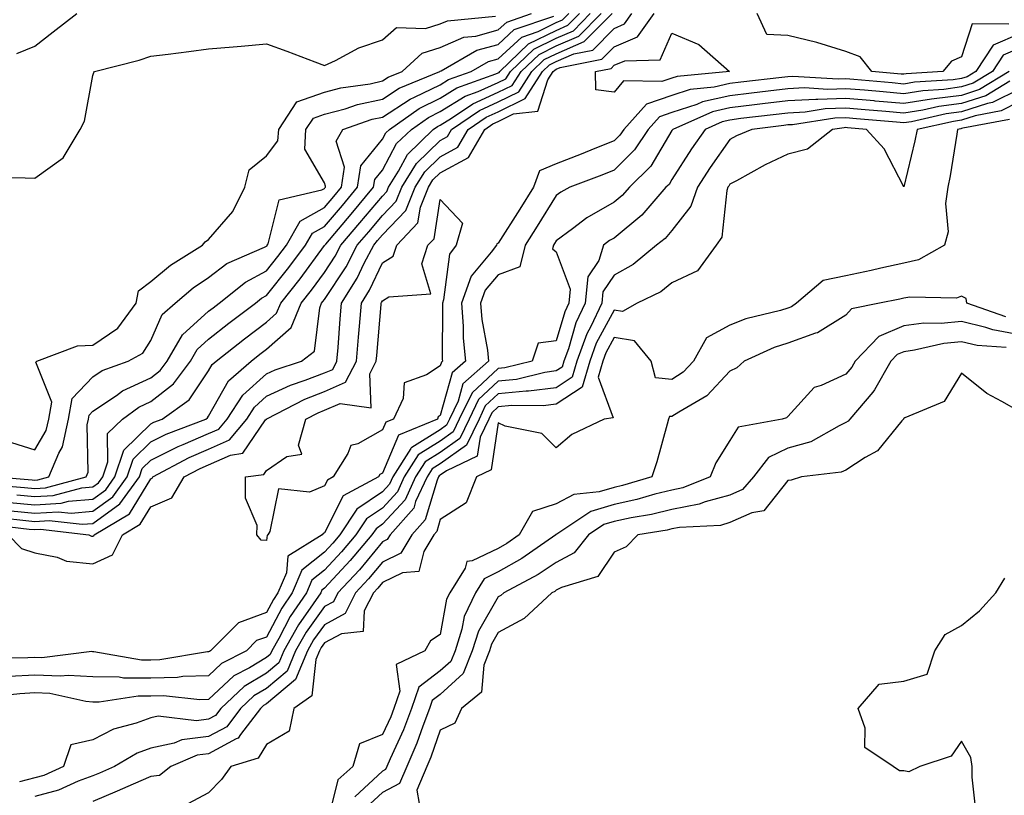
# Model space of a CAD drawing. Units: inches. Extents: x 1037123 to 1039763, y 7223978 to 7226618.
# Drawn here: x 1037215 to 1037385, y 7226107 to 7226241 of the extents above; entities that cross this region are included whole.
import ezdxf

# ---------------------------------------------------------------- set-up
doc = ezdxf.new("R2010")
doc.units = ezdxf.units.IN
doc.header["$MEASUREMENT"] = 0
doc.layers.add('Contour_10377223', color=7, linetype='Continuous', true_color=0x8e85d1)

msp = doc.modelspace()

# ---------------------------------------------------------------- linework, layer by layer
at = {"layer": 'Contour_10377223'}
for points in [[(1037209.3, 7226160.67, 2801), (1037216.25, 7226160.12, 2801), (1037218.05, 7226159.95, 2801), (1037219.91, 7226160.06, 2801), (1037226.9, 7226161.92, 2801), (1037227.23, 7226162.74, 2801), (1037227.07, 7226170.94, 2801), (1037227.29, 7226171.92, 2801), (1037227.41, 7226172.56, 2801), (1037228.05, 7226173.25, 2801), (1037232.13, 7226176, 2801), (1037233.19, 7226176.78, 2801), (1037238.05, 7226179.03, 2801), (1037239.67, 7226180.3, 2801), (1037240.9, 7226181.92, 2801), (1037243.52, 7226186.45, 2801), (1037248.05, 7226190.53, 2801), (1037248.83, 7226191.14, 2801), (1037249.87, 7226191.92, 2801), (1037254.4, 7226195.57, 2801), (1037258.05, 7226197.49, 2801), (1037260.02, 7226199.95, 2801), (1037261.47, 7226201.92, 2801), (1037263.87, 7226206.1, 2801), (1037268.05, 7226208.44, 2801), (1037269.65, 7226210.32, 2801), (1037270.98, 7226211.92, 2801), (1037271.53, 7226215.4, 2801), (1037270.08, 7226219.89, 2801), (1037271.23, 7226221.92, 2801), (1037276.31, 7226223.66, 2801), (1037278.05, 7226224.05, 2801), (1037282.82, 7226227.15, 2801), (1037283.6, 7226227.47, 2801), (1037288.05, 7226229.63, 2801), (1037289.46, 7226230.51, 2801), (1037293.38, 7226231.92, 2801), (1037296.35, 7226233.62, 2801), (1037298.05, 7226234.09, 2801), (1037302.11, 7226237.86, 2801), (1037304.94, 7226238.81, 2801), (1037308.05, 7226240.36, 2801), (1037309.14, 7226240.83, 2801), (1037310.22, 7226241.92, 2801)], [(1037209.77, 7226213.64, 2804), (1037216.39, 7226213.58, 2804), (1037218.05, 7226213.48, 2804), (1037222.95, 7226217.02, 2804), (1037225.86, 7226221.92, 2804), (1037226.62, 7226223.35, 2804), (1037228.05, 7226231.24, 2804), (1037228.25, 7226231.72, 2804), (1037228.36, 7226231.92, 2804), (1037236.08, 7226233.89, 2804), (1037238.05, 7226234.54, 2804), (1037241.06, 7226234.93, 2804), (1037244.63, 7226235.34, 2804), (1037248.05, 7226235.81, 2804), (1037252.31, 7226236.18, 2804), (1037253.69, 7226236.28, 2804), (1037258.05, 7226236.67, 2804), (1037261.57, 7226235.44, 2804), (1037266.41, 7226233.56, 2804), (1037268.05, 7226232.96, 2804), (1037269.96, 7226233.83, 2804), (1037273.99, 7226235.98, 2804), (1037278.05, 7226237.39, 2804), (1037280.47, 7226239.5, 2804), (1037285.47, 7226239.34, 2804), (1037288.05, 7226240.12, 2804), (1037289.3, 7226240.67, 2804), (1037297.6, 7226241.47, 2804)], [(1037209.87, 7226153.74, 2796), (1037217.05, 7226152.92, 2796), (1037218.05, 7226152.82, 2796), (1037219.01, 7226152.88, 2796), (1037227.39, 7226151.92, 2796), (1037227.85, 7226151.72, 2796), (1037228.05, 7226151.71, 2796), (1037228.21, 7226151.76, 2796), (1037228.26, 7226151.92, 2796), (1037234.4, 7226155.57, 2796), (1037238.05, 7226161.57, 2796), (1037238.28, 7226161.69, 2796), (1037238.44, 7226161.92, 2796), (1037244.69, 7226165.28, 2796), (1037248.05, 7226166.71, 2796), (1037251.66, 7226168.31, 2796), (1037254.63, 7226171.92, 2796), (1037255.98, 7226173.99, 2796), (1037258.05, 7226175.85, 2796), (1037262.19, 7226177.78, 2796), (1037264.73, 7226178.6, 2796), (1037268.05, 7226179.87, 2796), (1037269.48, 7226180.49, 2796), (1037270.2, 7226181.92, 2796), (1037270.39, 7226184.26, 2796), (1037270.78, 7226189.19, 2796), (1037271, 7226191.92, 2796), (1037273.71, 7226196.26, 2796), (1037274.92, 7226198.8, 2796), (1037276.55, 7226201.92, 2796), (1037277.23, 7226202.74, 2796), (1037278.05, 7226203.72, 2796), (1037282.07, 7226207.9, 2796), (1037283.69, 7226211.92, 2796), (1037285.37, 7226214.6, 2796), (1037288.05, 7226217.21, 2796), (1037291.1, 7226218.87, 2796), (1037292.87, 7226221.92, 2796), (1037295.96, 7226224.01, 2796), (1037298.05, 7226224.95, 2796), (1037302.72, 7226227.25, 2796), (1037305.67, 7226231.92, 2796), (1037306.9, 7226233.07, 2796), (1037308.05, 7226233.66, 2796), (1037311.08, 7226234.95, 2796), (1037314.38, 7226235.59, 2796), (1037318.05, 7226239.36, 2796), (1037319.85, 7226240.12, 2796), (1037321.14, 7226241.92, 2796)], [(1037211.12, 7226154.99, 2797), (1037215.47, 7226154.5, 2797), (1037218.05, 7226154.24, 2797), (1037220.53, 7226154.4, 2797), (1037226.21, 7226153.76, 2797), (1037228.05, 7226153.91, 2797), (1037232.72, 7226157.25, 2797), (1037236.1, 7226161.92, 2797), (1037236.59, 7226163.38, 2797), (1037238.05, 7226164.83, 2797), (1037242.78, 7226167.19, 2797), (1037243.66, 7226167.53, 2797), (1037248.05, 7226169.4, 2797), (1037249.81, 7226170.16, 2797), (1037251.23, 7226171.92, 2797), (1037253.93, 7226176.04, 2797), (1037258.05, 7226179.73, 2797), (1037259.53, 7226180.44, 2797), (1037264.1, 7226181.92, 2797), (1037266.31, 7226183.66, 2797), (1037267.23, 7226191.1, 2797), (1037267.56, 7226191.92, 2797), (1037267.78, 7226192.19, 2797), (1037268.05, 7226192.55, 2797), (1037271.78, 7226198.19, 2797), (1037273.71, 7226201.92, 2797), (1037275.71, 7226204.26, 2797), (1037278.05, 7226207.06, 2797), (1037280.43, 7226209.54, 2797), (1037281.39, 7226211.92, 2797), (1037283.95, 7226216.02, 2797), (1037288.05, 7226220.01, 2797), (1037289.3, 7226220.67, 2797), (1037290, 7226221.92, 2797), (1037294.79, 7226225.18, 2797), (1037298.05, 7226226.65, 2797), (1037301.59, 7226228.38, 2797), (1037303.83, 7226231.92, 2797), (1037306, 7226233.97, 2797), (1037308.05, 7226234.99, 2797), (1037312.89, 7226237.08, 2797), (1037317.7, 7226241.92, 2797)], [(1037211.35, 7226161.92, 2802), (1037217.56, 7226161.43, 2802), (1037218.05, 7226161.37, 2802), (1037218.56, 7226161.41, 2802), (1037220.47, 7226161.92, 2802), (1037222.17, 7226166.04, 2802), (1037222.84, 7226167.13, 2802), (1037223.87, 7226171.92, 2802), (1037224.48, 7226175.49, 2802), (1037228.05, 7226179.21, 2802), (1037229.67, 7226180.3, 2802), (1037234.16, 7226181.92, 2802), (1037236.68, 7226183.29, 2802), (1037238.05, 7226185.49, 2802), (1037240, 7226189.97, 2802), (1037242.29, 7226191.92, 2802), (1037245.39, 7226194.58, 2802), (1037248.05, 7226196.33, 2802), (1037251.21, 7226198.76, 2802), (1037257.72, 7226201.59, 2802), (1037258.05, 7226201.76, 2802), (1037258.13, 7226201.84, 2802), (1037258.17, 7226201.92, 2802), (1037258.32, 7226202.19, 2802), (1037260.22, 7226209.75, 2802), (1037267.62, 7226211.49, 2802), (1037268.05, 7226211.74, 2802), (1037268.13, 7226211.84, 2802), (1037268.21, 7226211.92, 2802), (1037268.23, 7226212.1, 2802), (1037268.05, 7226212.68, 2802), (1037264.65, 7226218.52, 2802), (1037264.85, 7226221.92, 2802), (1037266.14, 7226223.83, 2802), (1037268.05, 7226224.54, 2802), (1037271.62, 7226225.49, 2802), (1037273.75, 7226226.22, 2802), (1037278.05, 7226227.15, 2802), (1037280.94, 7226229.03, 2802), (1037287.95, 7226231.92, 2802), (1037288.01, 7226231.96, 2802), (1037288.17, 7226232.04, 2802), (1037294.38, 7226235.59, 2802), (1037298.05, 7226236.59, 2802), (1037300.82, 7226239.15, 2802), (1037307.62, 7226241.49, 2802)], [(1037213.44, 7226151.92, 2795), (1037215.71, 7226149.58, 2795), (1037218.05, 7226148.8, 2795), (1037221.92, 7226148.05, 2795), (1037223.52, 7226147.39, 2795), (1037228.05, 7226146.9, 2795), (1037231.47, 7226148.5, 2795), (1037233.15, 7226151.92, 2795), (1037236.21, 7226153.76, 2795), (1037238.05, 7226156.76, 2795), (1037241.68, 7226158.29, 2795), (1037243.83, 7226161.92, 2795), (1037246.57, 7226163.4, 2795), (1037248.05, 7226164.03, 2795), (1037251.82, 7226165.69, 2795), (1037253.97, 7226166, 2795), (1037257.89, 7226171.76, 2795), (1037258.03, 7226171.92, 2795), (1037258.03, 7226171.94, 2795), (1037258.05, 7226171.96, 2795), (1037258.11, 7226171.98, 2795), (1037264.63, 7226175.34, 2795), (1037268.05, 7226176.65, 2795), (1037271.7, 7226178.27, 2795), (1037273.6, 7226181.92, 2795), (1037273.93, 7226186.04, 2795), (1037274.1, 7226187.97, 2795), (1037274.42, 7226191.92, 2795), (1037275.82, 7226194.15, 2795), (1037278.05, 7226198.87, 2795), (1037279.92, 7226200.05, 2795), (1037280.55, 7226201.92, 2795), (1037284.18, 7226205.79, 2795), (1037284.61, 7226208.48, 2795), (1037286, 7226211.92, 2795), (1037286.78, 7226213.19, 2795), (1037288.05, 7226214.42, 2795), (1037292.91, 7226217.06, 2795), (1037295.75, 7226221.92, 2795), (1037297.11, 7226222.86, 2795), (1037298.05, 7226223.27, 2795), (1037300.71, 7226224.58, 2795), (1037304.91, 7226225.06, 2795), (1037306.6, 7226230.47, 2795), (1037307.52, 7226231.92, 2795), (1037307.8, 7226232.17, 2795), (1037308.05, 7226232.31, 2795), (1037308.73, 7226232.6, 2795), (1037315.94, 7226234.03, 2795), (1037318.05, 7226236.18, 2795), (1037322.09, 7226237.88, 2795), (1037324.98, 7226241.92, 2795)], [(1037213.66, 7226157.53, 2799), (1037218.05, 7226157.1, 2799), (1037222.58, 7226157.39, 2799), (1037223.85, 7226157.72, 2799), (1037228.05, 7226158.11, 2799), (1037230.28, 7226159.69, 2799), (1037231.88, 7226161.92, 2799), (1037233.42, 7226166.55, 2799), (1037238.05, 7226171.1, 2799), (1037238.6, 7226171.37, 2799), (1037240.02, 7226171.92, 2799), (1037244.71, 7226175.26, 2799), (1037248.05, 7226180.24, 2799), (1037248.66, 7226181.31, 2799), (1037249.36, 7226181.92, 2799), (1037254.22, 7226185.75, 2799), (1037258.05, 7226188.66, 2799), (1037259.79, 7226190.18, 2799), (1037260.51, 7226191.92, 2799), (1037263.83, 7226196.14, 2799), (1037268.05, 7226201.86, 2799), (1037268.07, 7226201.9, 2799), (1037268.09, 7226201.92, 2799), (1037268.26, 7226202.13, 2799), (1037272.66, 7226207.31, 2799), (1037276.53, 7226211.92, 2799), (1037276.72, 7226213.25, 2799), (1037278.05, 7226214.87, 2799), (1037280.51, 7226219.46, 2799), (1037283.05, 7226221.92, 2799), (1037286, 7226223.97, 2799), (1037288.05, 7226224.99, 2799), (1037292.33, 7226227.64, 2799), (1037294.57, 7226228.44, 2799), (1037298.05, 7226230.01, 2799), (1037299.34, 7226230.63, 2799), (1037300.14, 7226231.92, 2799), (1037304.2, 7226235.77, 2799), (1037308.05, 7226237.68, 2799), (1037311.02, 7226238.95, 2799), (1037313.95, 7226241.92, 2799)], [(1037213.89, 7226156.08, 2798), (1037218.05, 7226155.67, 2798), (1037222.05, 7226155.92, 2798), (1037224.3, 7226155.67, 2798), (1037228.05, 7226156.02, 2798), (1037231.51, 7226158.46, 2798), (1037233.99, 7226161.92, 2798), (1037235, 7226164.97, 2798), (1037238.05, 7226167.97, 2798), (1037240.69, 7226169.28, 2798), (1037247.58, 7226171.92, 2798), (1037247.85, 7226172.12, 2798), (1037248.05, 7226172.41, 2798), (1037251.45, 7226178.52, 2798), (1037255.39, 7226181.92, 2798), (1037256.88, 7226183.09, 2798), (1037258.05, 7226183.97, 2798), (1037262.27, 7226187.7, 2798), (1037264.03, 7226191.92, 2798), (1037265.8, 7226194.17, 2798), (1037268.05, 7226197.21, 2798), (1037269.92, 7226200.05, 2798), (1037270.9, 7226201.92, 2798), (1037274.18, 7226205.79, 2798), (1037278.05, 7226210.42, 2798), (1037278.79, 7226211.18, 2798), (1037279.09, 7226211.92, 2798), (1037280.82, 7226214.69, 2798), (1037282.39, 7226217.58, 2798), (1037286.84, 7226221.92, 2798), (1037287.56, 7226222.41, 2798), (1037288.05, 7226222.66, 2798), (1037289.98, 7226223.85, 2798), (1037293.64, 7226226.33, 2798), (1037298.05, 7226228.33, 2798), (1037300.47, 7226229.5, 2798), (1037302, 7226231.92, 2798), (1037305.1, 7226234.87, 2798), (1037308.05, 7226236.33, 2798), (1037311.96, 7226238.01, 2798), (1037315.82, 7226241.92, 2798)], [(1037214.01, 7226167.88, 2803), (1037218.05, 7226166.61, 2803), (1037220.02, 7226169.95, 2803), (1037220.47, 7226171.92, 2803), (1037220.96, 7226174.83, 2803), (1037218.23, 7226181.74, 2803), (1037218.38, 7226181.92, 2803), (1037225.41, 7226184.56, 2803), (1037228.05, 7226184.69, 2803), (1037232.37, 7226187.6, 2803), (1037235.53, 7226191.92, 2803), (1037235.92, 7226194.05, 2803), (1037238.05, 7226195.65, 2803), (1037241.47, 7226198.5, 2803), (1037246.96, 7226201.92, 2803), (1037247.44, 7226202.53, 2803), (1037248.05, 7226202.92, 2803), (1037252.21, 7226207.76, 2803), (1037254.3, 7226211.92, 2803), (1037255.06, 7226214.91, 2803), (1037258.05, 7226217.37, 2803), (1037260.02, 7226219.95, 2803), (1037260.14, 7226221.92, 2803), (1037263.3, 7226226.67, 2803), (1037268.05, 7226228.35, 2803), (1037270.86, 7226229.11, 2803), (1037275.94, 7226229.81, 2803), (1037278.05, 7226230.28, 2803), (1037279.05, 7226230.92, 2803), (1037281.47, 7226231.92, 2803), (1037284.89, 7226235.08, 2803), (1037288.05, 7226236.06, 2803), (1037292.13, 7226237.84, 2803), (1037294.16, 7226238.03, 2803), (1037298.05, 7226239.09, 2803), (1037299.51, 7226240.46, 2803), (1037303.79, 7226241.92, 2803)], [(1037214.92, 7226235.05, 2805), (1037218.05, 7226236.3, 2805), (1037221.21, 7226238.76, 2805), (1037225.32, 7226241.92, 2805)], [(1037214.96, 7226158.83, 2800), (1037218.05, 7226158.52, 2800), (1037221.23, 7226158.74, 2800), (1037226.16, 7226160.03, 2800), (1037228.05, 7226160.2, 2800), (1037229.05, 7226160.92, 2800), (1037229.79, 7226161.92, 2800), (1037230.63, 7226164.5, 2800), (1037230.57, 7226169.4, 2800), (1037233.17, 7226171.92, 2800), (1037235.98, 7226173.99, 2800), (1037238.05, 7226174.95, 2800), (1037241.98, 7226177.99, 2800), (1037244.91, 7226181.92, 2800), (1037246.06, 7226183.91, 2800), (1037248.05, 7226185.71, 2800), (1037251.53, 7226188.44, 2800), (1037256.14, 7226191.92, 2800), (1037257.19, 7226192.78, 2800), (1037258.05, 7226193.23, 2800), (1037261.92, 7226198.05, 2800), (1037264.79, 7226201.92, 2800), (1037265.98, 7226203.99, 2800), (1037268.05, 7226205.16, 2800), (1037271.16, 7226208.81, 2800), (1037273.75, 7226211.92, 2800), (1037274.34, 7226215.63, 2800), (1037278.05, 7226220.22, 2800), (1037278.64, 7226221.33, 2800), (1037279.26, 7226221.92, 2800), (1037284.42, 7226225.55, 2800), (1037288.05, 7226227.31, 2800), (1037290.9, 7226229.07, 2800), (1037297.64, 7226231.51, 2800), (1037298.05, 7226231.69, 2800), (1037298.21, 7226231.76, 2800), (1037298.3, 7226231.92, 2800), (1037303.3, 7226236.67, 2800), (1037308.05, 7226239.01, 2800), (1037310.08, 7226239.89, 2800), (1037312.09, 7226241.92, 2800)], [(1037386.23, 7226240.1, 2794), (1037379.85, 7226240.12, 2794), (1037378.05, 7226234.42, 2794), (1037376.29, 7226233.68, 2794), (1037374.81, 7226231.92, 2794), (1037368.46, 7226231.51, 2794), (1037368.05, 7226231.43, 2794), (1037367.6, 7226231.47, 2794), (1037362.58, 7226231.92, 2794), (1037360.55, 7226234.42, 2794), (1037358.05, 7226235.34, 2794), (1037353.07, 7226236.9, 2794), (1037353.05, 7226236.92, 2794), (1037348.05, 7226238.13, 2794), (1037344.44, 7226238.31, 2794), (1037342.74, 7226241.92, 2794)], [(1037388.05, 7226238.4, 2795), (1037383.52, 7226236.45, 2795), (1037380.53, 7226231.92, 2795), (1037378.99, 7226230.98, 2795), (1037378.05, 7226230.69, 2795), (1037376.62, 7226230.49, 2795), (1037369.92, 7226230.05, 2795), (1037368.05, 7226229.75, 2795), (1037366.06, 7226229.93, 2795), (1037359.46, 7226230.51, 2795), (1037358.05, 7226230.63, 2795), (1037356.72, 7226230.59, 2795), (1037348.93, 7226231.04, 2795), (1037348.05, 7226231, 2795), (1037347, 7226230.87, 2795), (1037339.91, 7226230.06, 2795), (1037338.05, 7226229.83, 2795), (1037335.34, 7226229.21, 2795), (1037331.16, 7226228.81, 2795), (1037328.05, 7226227.8, 2795), (1037323.67, 7226226.3, 2795), (1037319.73, 7226221.92, 2795), (1037319.05, 7226220.92, 2795), (1037318.05, 7226219.93, 2795), (1037314.73, 7226218.6, 2795), (1037312.35, 7226217.62, 2795), (1037308.05, 7226215.96, 2795), (1037305.2, 7226214.77, 2795), (1037304.12, 7226211.92, 2795), (1037301.8, 7226208.17, 2795), (1037298.05, 7226202.25, 2795), (1037297.82, 7226202.15, 2795), (1037297.76, 7226201.92, 2795), (1037296.84, 7226200.71, 2795), (1037293.38, 7226196.59, 2795), (1037291.7, 7226191.92, 2795), (1037292.01, 7226187.96, 2795), (1037292.01, 7226185.88, 2795), (1037292.39, 7226181.92, 2795), (1037290.08, 7226179.89, 2795), (1037288.05, 7226172.51, 2795), (1037287.7, 7226172.27, 2795), (1037287.54, 7226171.92, 2795), (1037280.82, 7226169.15, 2795), (1037278.05, 7226162.6, 2795), (1037277.62, 7226162.35, 2795), (1037277.35, 7226161.92, 2795), (1037271.29, 7226158.68, 2795), (1037268.05, 7226152.27, 2795), (1037267.8, 7226152.17, 2795), (1037267.64, 7226151.92, 2795), (1037261.72, 7226148.25, 2795), (1037261.47, 7226145.34, 2795), (1037260.02, 7226141.92, 2795), (1037259.22, 7226140.75, 2795), (1037258.05, 7226138.54, 2795), (1037253.21, 7226136.76, 2795), (1037248.36, 7226131.92, 2795), (1037248.17, 7226131.8, 2795), (1037248.05, 7226131.71, 2795), (1037247.84, 7226131.71, 2795), (1037239.65, 7226130.32, 2795), (1037238.05, 7226130.28, 2795), (1037236.43, 7226130.3, 2795), (1037228.23, 7226131.74, 2795), (1037228.05, 7226131.74, 2795), (1037227.89, 7226131.76, 2795), (1037219.26, 7226130.71, 2795), (1037218.05, 7226130.77, 2795), (1037216.82, 7226130.69, 2795), (1037209.4, 7226130.57, 2795)], [(1037388.05, 7226235.94, 2796), (1037385.24, 7226234.73, 2796), (1037383.38, 7226231.92, 2796), (1037380.06, 7226229.91, 2796), (1037378.05, 7226229.24, 2796), (1037374.96, 7226228.83, 2796), (1037371.37, 7226228.6, 2796), (1037368.05, 7226228.07, 2796), (1037364.51, 7226228.38, 2796), (1037361.29, 7226228.68, 2796), (1037358.05, 7226228.95, 2796), (1037354.96, 7226228.83, 2796), (1037350.9, 7226229.07, 2796), (1037348.05, 7226228.91, 2796), (1037344.65, 7226228.52, 2796), (1037341.78, 7226228.19, 2796), (1037338.05, 7226227.74, 2796), (1037333.32, 7226226.65, 2796), (1037332.35, 7226226.22, 2796), (1037328.05, 7226224.81, 2796), (1037325.9, 7226224.07, 2796), (1037323.95, 7226221.92, 2796), (1037321.59, 7226218.38, 2796), (1037318.05, 7226214.87, 2796), (1037315.94, 7226214.03, 2796), (1037310.43, 7226211.92, 2796), (1037308.87, 7226211.1, 2796), (1037308.05, 7226210.49, 2796), (1037304.77, 7226205.2, 2796), (1037302.72, 7226201.92, 2796), (1037301.78, 7226198.19, 2796), (1037298.05, 7226196.84, 2796), (1037295.8, 7226194.17, 2796), (1037295, 7226191.92, 2796), (1037295.22, 7226189.09, 2796), (1037296.17, 7226183.8, 2796), (1037296.35, 7226181.92, 2796), (1037291.96, 7226178.01, 2796), (1037291.12, 7226174.99, 2796), (1037289.63, 7226171.92, 2796), (1037289.12, 7226170.85, 2796), (1037288.05, 7226170.08, 2796), (1037283.13, 7226167, 2796), (1037283.01, 7226166.96, 2796), (1037282.97, 7226166.84, 2796), (1037279.85, 7226161.92, 2796), (1037279.28, 7226160.69, 2796), (1037278.05, 7226159.36, 2796), (1037273.64, 7226156.33, 2796), (1037270.71, 7226151.92, 2796), (1037269.5, 7226150.47, 2796), (1037268.05, 7226148.93, 2796), (1037264.14, 7226145.83, 2796), (1037262.48, 7226141.92, 2796), (1037260.69, 7226139.28, 2796), (1037258.05, 7226134.28, 2796), (1037256.31, 7226133.66, 2796), (1037254.59, 7226131.92, 2796), (1037250.28, 7226129.69, 2796), (1037248.05, 7226127.6, 2796), (1037243.58, 7226127.45, 2796), (1037242.68, 7226127.29, 2796), (1037238.05, 7226127.17, 2796), (1037233.34, 7226127.21, 2796), (1037232.62, 7226127.35, 2796), (1037228.05, 7226127.39, 2796), (1037223.79, 7226127.66, 2796), (1037222.46, 7226127.51, 2796), (1037218.05, 7226127.7, 2796), (1037213.58, 7226127.45, 2796)], [(1037386.25, 7226231.92, 2797), (1037381.16, 7226228.81, 2797), (1037378.05, 7226227.8, 2797), (1037373.3, 7226227.17, 2797), (1037372.84, 7226227.13, 2797), (1037368.05, 7226226.39, 2797), (1037363.15, 7226226.82, 2797), (1037362.97, 7226226.84, 2797), (1037358.05, 7226227.27, 2797), (1037353.21, 7226227.08, 2797), (1037352.87, 7226227.1, 2797), (1037348.05, 7226226.84, 2797), (1037343.66, 7226226.31, 2797), (1037342.27, 7226226.14, 2797), (1037338.05, 7226225.65, 2797), (1037335.02, 7226224.95, 2797), (1037328.19, 7226221.92, 2797), (1037328.13, 7226221.84, 2797), (1037328.05, 7226221.71, 2797), (1037324.38, 7226215.59, 2797), (1037320.69, 7226211.92, 2797), (1037319.46, 7226210.51, 2797), (1037318.05, 7226209.36, 2797), (1037313.34, 7226206.63, 2797), (1037310.86, 7226204.73, 2797), (1037308.05, 7226202.66, 2797), (1037307.76, 7226202.21, 2797), (1037307.58, 7226201.92, 2797), (1037307.42, 7226201.3, 2797), (1037308.05, 7226200.81, 2797), (1037310.47, 7226194.34, 2797), (1037310.24, 7226191.92, 2797), (1037309.53, 7226190.44, 2797), (1037308.05, 7226185.4, 2797), (1037304.94, 7226185.03, 2797), (1037303.89, 7226181.92, 2797), (1037299.2, 7226180.77, 2797), (1037298.05, 7226180.65, 2797), (1037293.52, 7226176.45, 2797), (1037291.33, 7226171.92, 2797), (1037290.28, 7226169.69, 2797), (1037288.05, 7226168.11, 2797), (1037284.24, 7226165.73, 2797), (1037281.82, 7226161.92, 2797), (1037280.63, 7226159.34, 2797), (1037278.05, 7226156.55, 2797), (1037275.3, 7226154.67, 2797), (1037273.48, 7226151.92, 2797), (1037271, 7226148.97, 2797), (1037268.05, 7226145.81, 2797), (1037265.88, 7226144.09, 2797), (1037264.96, 7226141.92, 2797), (1037262.15, 7226137.82, 2797), (1037260.16, 7226134.03, 2797), (1037258.97, 7226131.92, 2797), (1037258.69, 7226131.28, 2797), (1037258.05, 7226130.75, 2797), (1037255.08, 7226128.95, 2797), (1037252.41, 7226127.56, 2797), (1037248.05, 7226123.48, 2797), (1037246.53, 7226123.44, 2797), (1037240.26, 7226124.13, 2797), (1037238.05, 7226124.09, 2797), (1037235.88, 7226124.09, 2797), (1037229.16, 7226123.03, 2797), (1037228.05, 7226123.05, 2797), (1037226.84, 7226123.13, 2797), (1037220.65, 7226124.52, 2797), (1037218.05, 7226124.63, 2797), (1037215.47, 7226124.5, 2797), (1037210.06, 7226123.93, 2797)], [(1037386.39, 7226230.26, 2798), (1037382.23, 7226227.74, 2798), (1037378.05, 7226226.37, 2798), (1037374.12, 7226225.85, 2798), (1037371.37, 7226225.24, 2798), (1037368.05, 7226224.71, 2798), (1037364.98, 7226224.99, 2798), (1037361.43, 7226225.3, 2798), (1037358.05, 7226225.59, 2798), (1037354.51, 7226225.46, 2798), (1037351.04, 7226224.91, 2798), (1037348.05, 7226224.75, 2798), (1037345.51, 7226224.46, 2798), (1037339.91, 7226223.78, 2798), (1037338.05, 7226223.54, 2798), (1037336.72, 7226223.25, 2798), (1037333.75, 7226221.92, 2798), (1037331.43, 7226218.54, 2798), (1037328.05, 7226213.29, 2798), (1037327.54, 7226212.43, 2798), (1037327.01, 7226211.92, 2798), (1037322.85, 7226207.12, 2798), (1037318.05, 7226203.17, 2798), (1037317.25, 7226202.72, 2798), (1037316.21, 7226201.92, 2798), (1037315.41, 7226199.28, 2798), (1037313.52, 7226196.45, 2798), (1037313.07, 7226191.92, 2798), (1037311.47, 7226188.5, 2798), (1037310.16, 7226184.03, 2798), (1037309.38, 7226181.92, 2798), (1037309.07, 7226180.9, 2798), (1037308.05, 7226180.22, 2798), (1037306.1, 7226179.97, 2798), (1037301.21, 7226178.76, 2798), (1037298.05, 7226178.44, 2798), (1037294.67, 7226175.3, 2798), (1037293.03, 7226171.92, 2798), (1037291.41, 7226168.56, 2798), (1037288.05, 7226166.16, 2798), (1037285.45, 7226164.52, 2798), (1037283.79, 7226161.92, 2798), (1037281.98, 7226157.99, 2798), (1037278.05, 7226153.74, 2798), (1037276.98, 7226152.99, 2798), (1037276.25, 7226151.92, 2798), (1037272.5, 7226147.47, 2798), (1037268.05, 7226142.7, 2798), (1037267.62, 7226142.35, 2798), (1037267.44, 7226141.92, 2798), (1037266.12, 7226139.99, 2798), (1037263.56, 7226136.41, 2798), (1037261.02, 7226131.92, 2798), (1037260.14, 7226129.83, 2798), (1037258.05, 7226128.07, 2798), (1037254.2, 7226125.77, 2798), (1037250.16, 7226121.92, 2798), (1037249.24, 7226120.73, 2798), (1037248.05, 7226120.08, 2798), (1037245.96, 7226119.83, 2798), (1037239.36, 7226120.61, 2798), (1037238.05, 7226120.32, 2798), (1037235.53, 7226119.4, 2798), (1037231.6, 7226118.37, 2798), (1037228.05, 7226116.55, 2798), (1037224.28, 7226115.69, 2798), (1037222.99, 7226111.92, 2798), (1037219.61, 7226110.36, 2798), (1037218.05, 7226109.95, 2798), (1037215.41, 7226109.28, 2798)], [(1037388.05, 7226228.89, 2799), (1037383.4, 7226226.57, 2799), (1037382.54, 7226226.41, 2799), (1037378.05, 7226224.93, 2799), (1037375.39, 7226224.58, 2799), (1037369.38, 7226223.25, 2799), (1037368.05, 7226223.03, 2799), (1037366.82, 7226223.15, 2799), (1037359.89, 7226223.76, 2799), (1037358.05, 7226223.91, 2799), (1037356.14, 7226223.83, 2799), (1037348.85, 7226222.72, 2799), (1037348.05, 7226222.68, 2799), (1037347.37, 7226222.6, 2799), (1037341.84, 7226221.92, 2799), (1037339.18, 7226220.79, 2799), (1037338.05, 7226220.18, 2799), (1037334.65, 7226215.32, 2799), (1037332.44, 7226211.92, 2799), (1037331.33, 7226208.64, 2799), (1037328.05, 7226204.48, 2799), (1037326.88, 7226203.09, 2799), (1037325.39, 7226201.92, 2799), (1037321.37, 7226198.6, 2799), (1037318.05, 7226196.74, 2799), (1037316.12, 7226193.85, 2799), (1037315.92, 7226191.92, 2799), (1037314.05, 7226187.92, 2799), (1037313.34, 7226186.63, 2799), (1037311.6, 7226181.92, 2799), (1037310.8, 7226179.17, 2799), (1037308.05, 7226177.33, 2799), (1037303.26, 7226176.71, 2799), (1037302.85, 7226176.72, 2799), (1037298.05, 7226176.24, 2799), (1037295.8, 7226174.17, 2799), (1037294.73, 7226171.92, 2799), (1037292.56, 7226167.41, 2799), (1037288.05, 7226164.19, 2799), (1037286.66, 7226163.31, 2799), (1037285.78, 7226161.92, 2799), (1037283.79, 7226157.66, 2799), (1037283.46, 7226156.51, 2799), (1037279.38, 7226151.92, 2799), (1037278.87, 7226151.1, 2799), (1037278.05, 7226150.69, 2799), (1037274.07, 7226145.9, 2799), (1037270.35, 7226141.92, 2799), (1037269.59, 7226140.38, 2799), (1037268.05, 7226139.56, 2799), (1037264.87, 7226135.1, 2799), (1037263.07, 7226131.92, 2799), (1037261.59, 7226128.38, 2799), (1037258.05, 7226125.42, 2799), (1037255.86, 7226124.11, 2799), (1037253.56, 7226121.92, 2799), (1037251.17, 7226118.8, 2799), (1037248.05, 7226117.12, 2799), (1037243.42, 7226116.55, 2799), (1037242.09, 7226115.96, 2799), (1037238.05, 7226115.1, 2799), (1037235.73, 7226114.24, 2799), (1037231.8, 7226111.92, 2799), (1037229.18, 7226110.79, 2799), (1037228.05, 7226110.32, 2799), (1037225.55, 7226109.42, 2799), (1037222.13, 7226107.84, 2799), (1037218.05, 7226106.78, 2799)], [(1037388.05, 7226226.71, 2800), (1037384.87, 7226225.1, 2800), (1037380.39, 7226224.26, 2800), (1037378.05, 7226223.5, 2800), (1037376.66, 7226223.31, 2800), (1037370.37, 7226221.92, 2800), (1037370, 7226219.97, 2800), (1037368.05, 7226211.98, 2800), (1037364.71, 7226218.58, 2800), (1037361.62, 7226221.92, 2800), (1037358.34, 7226222.21, 2800), (1037358.05, 7226222.23, 2800), (1037357.76, 7226222.21, 2800), (1037355.78, 7226221.92, 2800), (1037351.45, 7226218.52, 2800), (1037348.05, 7226217.64, 2800), (1037344.14, 7226215.83, 2800), (1037339.16, 7226213.03, 2800), (1037338.05, 7226212.45, 2800), (1037337.84, 7226212.13, 2800), (1037337.7, 7226211.92, 2800), (1037337.5, 7226211.37, 2800), (1037336.64, 7226203.33, 2800), (1037335.69, 7226201.92, 2800), (1037332.46, 7226197.51, 2800), (1037328.05, 7226195.44, 2800), (1037326.1, 7226193.87, 2800), (1037322.03, 7226191.92, 2800), (1037319.5, 7226190.47, 2800), (1037318.05, 7226190.73, 2800), (1037314.98, 7226184.99, 2800), (1037313.85, 7226181.92, 2800), (1037312.54, 7226177.43, 2800), (1037308.05, 7226174.46, 2800), (1037305.8, 7226174.17, 2800), (1037300.41, 7226174.28, 2800), (1037298.05, 7226174.05, 2800), (1037296.96, 7226173.01, 2800), (1037296.41, 7226171.92, 2800), (1037294.92, 7226168.8, 2800), (1037294.44, 7226165.53, 2800), (1037289.09, 7226162.96, 2800), (1037288.05, 7226162.21, 2800), (1037287.87, 7226162.1, 2800), (1037287.76, 7226161.92, 2800), (1037287.5, 7226161.37, 2800), (1037285.45, 7226154.52, 2800), (1037283.15, 7226151.92, 2800), (1037281.23, 7226148.74, 2800), (1037278.05, 7226147.19, 2800), (1037275.65, 7226144.32, 2800), (1037273.42, 7226141.92, 2800), (1037271.62, 7226138.35, 2800), (1037268.05, 7226136.41, 2800), (1037266.17, 7226133.8, 2800), (1037265.12, 7226131.92, 2800), (1037263.03, 7226126.94, 2800), (1037258.05, 7226122.76, 2800), (1037257.52, 7226122.45, 2800), (1037256.98, 7226121.92, 2800), (1037253.56, 7226117.43, 2800), (1037253.17, 7226116.8, 2800), (1037252.82, 7226116.69, 2800), (1037248.05, 7226114.13, 2800), (1037246.08, 7226113.89, 2800), (1037241.51, 7226111.92, 2800), (1037239.59, 7226110.38, 2800), (1037238.05, 7226110.18, 2800), (1037235, 7226108.87, 2800), (1037232.27, 7226107.7, 2800), (1037228.05, 7226105.9, 2800)], [(1037386.33, 7226223.64, 2801), (1037378.26, 7226222.13, 2801), (1037378.05, 7226222.06, 2801), (1037377.93, 7226222.04, 2801), (1037377.37, 7226221.92, 2801), (1037377.21, 7226221.08, 2801), (1037376.08, 7226213.89, 2801), (1037375.67, 7226211.92, 2801), (1037375.26, 7226209.13, 2801), (1037375.73, 7226204.24, 2801), (1037375.1, 7226201.92, 2801), (1037370.59, 7226199.38, 2801), (1037368.05, 7226198.83, 2801), (1037364.09, 7226197.96, 2801), (1037362.41, 7226197.56, 2801), (1037358.05, 7226196.63, 2801), (1037354.16, 7226195.81, 2801), (1037349.53, 7226191.92, 2801), (1037348.67, 7226191.3, 2801), (1037348.05, 7226191.06, 2801), (1037346.8, 7226190.67, 2801), (1037340.78, 7226189.19, 2801), (1037338.05, 7226188.11, 2801), (1037334.01, 7226185.96, 2801), (1037331.78, 7226181.92, 2801), (1037329.96, 7226180.01, 2801), (1037328.05, 7226178.76, 2801), (1037325.18, 7226179.05, 2801), (1037324.46, 7226181.92, 2801), (1037321.57, 7226185.44, 2801), (1037318.05, 7226186.02, 2801), (1037316.62, 7226183.35, 2801), (1037316.1, 7226181.92, 2801), (1037315.28, 7226179.15, 2801), (1037317.87, 7226172.1, 2801), (1037316.35, 7226171.92, 2801), (1037310.73, 7226169.24, 2801), (1037308.05, 7226166.96, 2801), (1037305.55, 7226169.42, 2801), (1037299.26, 7226170.71, 2801), (1037298.05, 7226171.24, 2801), (1037296.82, 7226163.15, 2801), (1037294.28, 7226161.92, 2801), (1037292.54, 7226157.43, 2801), (1037288.05, 7226154.56, 2801), (1037287.44, 7226152.53, 2801), (1037286.92, 7226151.92, 2801), (1037285.18, 7226149.05, 2801), (1037284.36, 7226145.61, 2801), (1037281.51, 7226145.38, 2801), (1037278.05, 7226143.7, 2801), (1037277.25, 7226142.72, 2801), (1037276.49, 7226141.92, 2801), (1037274.91, 7226138.78, 2801), (1037274.71, 7226135.26, 2801), (1037270.98, 7226134.85, 2801), (1037268.05, 7226133.27, 2801), (1037267.48, 7226132.49, 2801), (1037267.17, 7226131.92, 2801), (1037266.55, 7226130.42, 2801), (1037265.84, 7226124.13, 2801), (1037262.76, 7226121.92, 2801), (1037261.96, 7226118.01, 2801), (1037258.05, 7226115.71, 2801), (1037256.62, 7226113.35, 2801), (1037251.86, 7226111.92, 2801), (1037250.26, 7226109.71, 2801), (1037248.05, 7226107.39, 2801), (1037244.46, 7226105.51, 2801)], [(1037385.69, 7226189.56, 2802), (1037378.95, 7226191.92, 2802), (1037378.83, 7226192.7, 2802), (1037378.05, 7226193.11, 2802), (1037377.19, 7226192.78, 2802), (1037369.1, 7226192.97, 2802), (1037368.05, 7226192.76, 2802), (1037367.37, 7226192.6, 2802), (1037363.85, 7226191.92, 2802), (1037359.05, 7226190.92, 2802), (1037358.05, 7226189.87, 2802), (1037353.19, 7226186.78, 2802), (1037352.85, 7226186.72, 2802), (1037348.05, 7226185.01, 2802), (1037345.71, 7226184.26, 2802), (1037340.53, 7226181.92, 2802), (1037339.24, 7226180.73, 2802), (1037338.05, 7226180.16, 2802), (1037334.07, 7226175.9, 2802), (1037329.24, 7226173.11, 2802), (1037328.05, 7226172.33, 2802), (1037327.6, 7226172.37, 2802), (1037327.44, 7226171.92, 2802), (1037327.19, 7226171.06, 2802), (1037325.43, 7226164.54, 2802), (1037324.57, 7226161.92, 2802), (1037319.53, 7226160.44, 2802), (1037318.05, 7226160.1, 2802), (1037315.47, 7226159.34, 2802), (1037311.08, 7226158.89, 2802), (1037308.05, 7226157.27, 2802), (1037303.99, 7226155.98, 2802), (1037301.68, 7226151.92, 2802), (1037299.55, 7226150.42, 2802), (1037298.05, 7226149.58, 2802), (1037293.54, 7226147.41, 2802), (1037292.64, 7226147.33, 2802), (1037292.33, 7226146.2, 2802), (1037289.67, 7226141.92, 2802), (1037289.14, 7226140.83, 2802), (1037288.05, 7226134.71, 2802), (1037286.35, 7226133.62, 2802), (1037285.39, 7226131.92, 2802), (1037280.43, 7226129.54, 2802), (1037281.04, 7226124.91, 2802), (1037280, 7226121.92, 2802), (1037279.48, 7226120.49, 2802), (1037278.05, 7226117.43, 2802), (1037274.1, 7226115.87, 2802), (1037272.93, 7226111.92, 2802), (1037270.35, 7226109.62, 2802), (1037268.58, 7226102.45, 2802)], [(1037388.05, 7226186.45, 2803), (1037383.44, 7226187.31, 2803), (1037382.23, 7226187.74, 2803), (1037378.05, 7226188.78, 2803), (1037374.55, 7226188.42, 2803), (1037371.51, 7226188.46, 2803), (1037368.05, 7226188.03, 2803), (1037363.79, 7226186.18, 2803), (1037359.67, 7226181.92, 2803), (1037359.09, 7226180.88, 2803), (1037358.05, 7226179.69, 2803), (1037353.81, 7226177.68, 2803), (1037352.6, 7226177.37, 2803), (1037348.05, 7226172.35, 2803), (1037347.82, 7226172.15, 2803), (1037347.07, 7226171.92, 2803), (1037339.46, 7226170.51, 2803), (1037338.05, 7226168.19, 2803), (1037335.63, 7226164.34, 2803), (1037334.65, 7226161.92, 2803), (1037329.94, 7226160.03, 2803), (1037328.05, 7226159.65, 2803), (1037325.06, 7226158.93, 2803), (1037321.96, 7226158.01, 2803), (1037318.05, 7226157.17, 2803), (1037314.01, 7226155.96, 2803), (1037308.19, 7226152.06, 2803), (1037308.05, 7226151.98, 2803), (1037308.01, 7226151.96, 2803), (1037307.97, 7226151.92, 2803), (1037302.13, 7226147.84, 2803), (1037298.05, 7226145.51, 2803), (1037295.63, 7226144.34, 2803), (1037294.12, 7226141.92, 2803), (1037292.17, 7226137.8, 2803), (1037291.78, 7226135.65, 2803), (1037290.59, 7226131.92, 2803), (1037289.89, 7226130.08, 2803), (1037288.05, 7226128.44, 2803), (1037284.36, 7226125.61, 2803), (1037283.09, 7226121.92, 2803), (1037281.7, 7226118.27, 2803), (1037279.38, 7226113.25, 2803), (1037278.81, 7226111.92, 2803), (1037278.58, 7226111.39, 2803), (1037278.05, 7226111.12, 2803), (1037273.3, 7226106.67, 2803)], [(1037385.73, 7226184.24, 2804), (1037380.73, 7226184.6, 2804), (1037378.05, 7226185.26, 2804), (1037375, 7226184.97, 2804), (1037369.91, 7226183.78, 2804), (1037368.05, 7226183.54, 2804), (1037366.92, 7226183.05, 2804), (1037365.84, 7226181.92, 2804), (1037363.03, 7226176.94, 2804), (1037362.7, 7226176.57, 2804), (1037358.77, 7226171.92, 2804), (1037358.44, 7226171.53, 2804), (1037358.05, 7226171.3, 2804), (1037356.9, 7226170.77, 2804), (1037352, 7226167.97, 2804), (1037348.05, 7226166.86, 2804), (1037344.69, 7226165.28, 2804), (1037342.11, 7226161.92, 2804), (1037340.22, 7226159.75, 2804), (1037338.05, 7226158.8, 2804), (1037333.75, 7226157.62, 2804), (1037332.76, 7226157.21, 2804), (1037328.05, 7226156.31, 2804), (1037324.53, 7226155.44, 2804), (1037321, 7226154.87, 2804), (1037318.05, 7226154.22, 2804), (1037316.27, 7226153.7, 2804), (1037313.62, 7226151.92, 2804), (1037311.16, 7226148.81, 2804), (1037308.05, 7226147.15, 2804), (1037304.92, 7226145.05, 2804), (1037299.01, 7226141.92, 2804), (1037298.5, 7226141.47, 2804), (1037298.05, 7226141.22, 2804), (1037294.65, 7226135.32, 2804), (1037293.56, 7226131.92, 2804), (1037292.01, 7226127.96, 2804), (1037288.05, 7226124.38, 2804), (1037286.66, 7226123.31, 2804), (1037286.17, 7226121.92, 2804), (1037285.02, 7226118.89, 2804), (1037284.01, 7226115.96, 2804), (1037282.27, 7226111.92, 2804), (1037281, 7226108.97, 2804), (1037278.05, 7226107.47, 2804), (1037275.18, 7226104.79, 2804)], [(1037388.05, 7226173.19, 2805), (1037385, 7226174.97, 2805), (1037382.42, 7226176.3, 2805), (1037378.05, 7226179.81, 2805), (1037375.02, 7226174.95, 2805), (1037368.25, 7226172.12, 2805), (1037368.05, 7226172, 2805), (1037368.03, 7226171.94, 2805), (1037368.01, 7226171.92, 2805), (1037367.72, 7226171.59, 2805), (1037363.52, 7226166.45, 2805), (1037361.43, 7226165.3, 2805), (1037358.05, 7226163.09, 2805), (1037357.23, 7226162.74, 2805), (1037350.39, 7226161.92, 2805), (1037348.6, 7226161.37, 2805), (1037348.05, 7226161.33, 2805), (1037343.89, 7226156.08, 2805), (1037341.84, 7226155.71, 2805), (1037338.05, 7226154.03, 2805), (1037336.41, 7226153.56, 2805), (1037329.34, 7226153.21, 2805), (1037328.05, 7226152.96, 2805), (1037327.21, 7226152.76, 2805), (1037322.17, 7226151.92, 2805), (1037320.12, 7226149.85, 2805), (1037318.05, 7226148.95, 2805), (1037315.24, 7226144.73, 2805), (1037308.95, 7226142.82, 2805), (1037308.05, 7226142.35, 2805), (1037307.8, 7226142.17, 2805), (1037307.31, 7226141.92, 2805), (1037302.5, 7226137.47, 2805), (1037298.05, 7226135.06, 2805), (1037296.9, 7226133.07, 2805), (1037296.53, 7226131.92, 2805), (1037295.55, 7226129.42, 2805), (1037295.18, 7226124.79, 2805), (1037291.68, 7226121.92, 2805), (1037290.55, 7226119.42, 2805), (1037288.05, 7226118.23, 2805), (1037286.43, 7226113.54, 2805), (1037285.73, 7226111.92, 2805), (1037283.97, 7226107.84, 2805), (1037284.4, 7226105.57, 2805)], [(1037380.51, 7226104.38, 2805), (1037379.87, 7226110.1, 2805), (1037379.85, 7226111.92, 2805), (1037379.63, 7226113.5, 2805), (1037378.05, 7226116.31, 2805), (1037376.27, 7226113.7, 2805), (1037370.84, 7226111.92, 2805), (1037368.95, 7226111.02, 2805), (1037368.05, 7226111.16, 2805), (1037367.33, 7226111.2, 2805), (1037366.21, 7226111.92, 2805), (1037361.37, 7226115.24, 2805), (1037361.43, 7226118.54, 2805), (1037360.2, 7226121.92, 2805), (1037363.83, 7226126.14, 2805), (1037368.05, 7226126.67, 2805), (1037372.11, 7226127.86, 2805), (1037373.42, 7226131.92, 2805), (1037375.24, 7226134.73, 2805), (1037378.05, 7226136.26, 2805), (1037381.17, 7226138.8, 2805), (1037383.95, 7226141.92, 2805), (1037385.53, 7226144.44, 2805)]]:
    msp.add_polyline3d(points, dxfattribs=at)
for points in [[(1037328.05, 7226230.77, 2794), (1037326.29, 7226230.16, 2794), (1037319.65, 7226230.32, 2794), (1037318.05, 7226228.35, 2794), (1037314.89, 7226228.76, 2794), (1037314.85, 7226231.92, 2794), (1037317.52, 7226232.45, 2794), (1037318.05, 7226232.99, 2794), (1037319.91, 7226233.78, 2794), (1037326.02, 7226233.95, 2794), (1037328.05, 7226238.52, 2794), (1037332.7, 7226236.57, 2794), (1037337.97, 7226231.92, 2794), (1037328.93, 7226231.04, 2794)], [(1037258.05, 7226150.94, 2794), (1037257.11, 7226150.98, 2794), (1037256.39, 7226151.92, 2794), (1037256.41, 7226153.56, 2794), (1037254.4, 7226158.27, 2794), (1037254.4, 7226161.92, 2794), (1037257.6, 7226162.37, 2794), (1037258.05, 7226163.03, 2794), (1037261.57, 7226165.44, 2794), (1037264.12, 7226165.85, 2794), (1037263.54, 7226167.41, 2794), (1037264.83, 7226171.92, 2794), (1037266.96, 7226173.01, 2794), (1037268.05, 7226173.42, 2794), (1037270.75, 7226174.62, 2794), (1037276.12, 7226173.85, 2794), (1037275.86, 7226179.73, 2794), (1037277, 7226181.92, 2794), (1037277.07, 7226182.9, 2794), (1037277.82, 7226191.69, 2794), (1037277.84, 7226191.92, 2794), (1037277.91, 7226192.06, 2794), (1037278.05, 7226192.33, 2794), (1037279.16, 7226193.03, 2794), (1037286.41, 7226193.56, 2794), (1037284.85, 7226198.72, 2794), (1037285.92, 7226201.92, 2794), (1037286.96, 7226203.01, 2794), (1037288.05, 7226209.79, 2794), (1037291.88, 7226205.75, 2794), (1037290.8, 7226201.92, 2794), (1037289.61, 7226200.36, 2794), (1037288.62, 7226192.49, 2794), (1037288.4, 7226191.92, 2794), (1037288.44, 7226191.53, 2794), (1037288.38, 7226182.25, 2794), (1037288.42, 7226181.92, 2794), (1037288.23, 7226181.74, 2794), (1037288.05, 7226181.12, 2794), (1037285.67, 7226179.54, 2794), (1037281.8, 7226178.17, 2794), (1037281.62, 7226175.49, 2794), (1037279.96, 7226171.92, 2794), (1037278.62, 7226171.35, 2794), (1037278.05, 7226170.03, 2794), (1037273.79, 7226167.66, 2794), (1037272.62, 7226167.35, 2794), (1037272.11, 7226165.98, 2794), (1037269.53, 7226161.92, 2794), (1037268.58, 7226161.39, 2794), (1037268.05, 7226160.38, 2794), (1037265.45, 7226159.32, 2794), (1037260.1, 7226159.87, 2794), (1037258.62, 7226152.49, 2794), (1037258.26, 7226151.92, 2794), (1037258.13, 7226151.84, 2794)]]:
    msp.add_polyline3d(points, close=True, dxfattribs=at)

doc.saveas('drawing.dxf')
